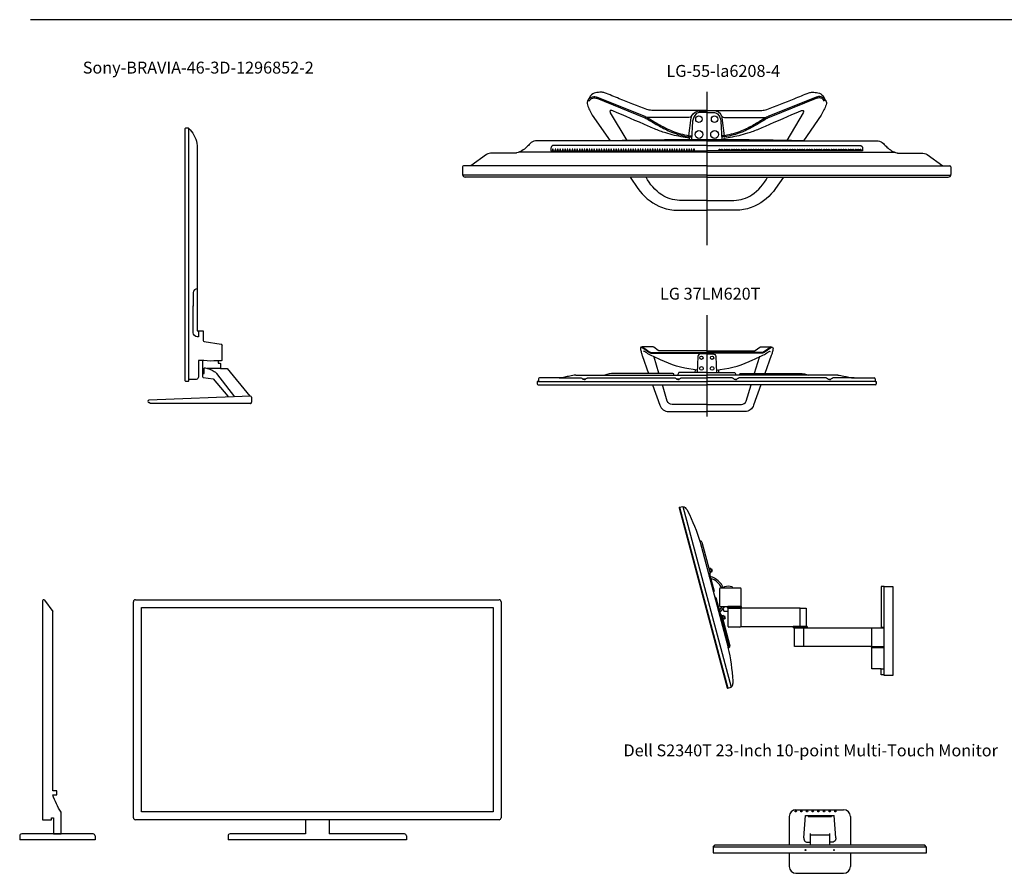
# Model space of a CAD drawing. Units: millimetres. Extents: x 1287 to 5036, y 2346 to 4884.
import ezdxf

# ---------------------------------------------------------------- set-up
doc = ezdxf.new("R2010")
doc.units = ezdxf.units.MM
doc.layers.add('dim_dwgmodels.com', color=4, linetype='Continuous')
doc.layers.add('dwgmodels.com', color=250, linetype='Continuous')
doc.styles.get("Standard").update_dxf_attribs({"font": 'Arial.ttf'})

msp = doc.modelspace()

# ---------------------------------------------------------------- linework, layer by layer
at = {"layer": 'dim_dwgmodels.com'}
msp.add_line((4917.483330001007, 4515.355999209284), (1313.596376885498, 4515.355999209284), dxfattribs=at)
at = {"layer": 'dwgmodels.com', "color": 0}
for p, q in [((3019.650583140059, 4286.7200579245), (2880.954255767243, 4286.7200579245)), ((3019.650583140059, 4286.7200579245), (3158.346910512874, 4286.7200579245)), ((1705.413287898186, 4242.591038773965), (1711.652567898186, 4242.591038773965)), ((3019.650583140059, 4209.684324342985), (2587.488330788286, 4209.684324342985)), ((3019.650583140059, 4197.773292140796), (2630.6653109786, 4197.773292140796)), ((3019.650583140059, 4209.684324342985), (3451.812835491831, 4209.684324342985)), ((3019.650583140059, 4197.773292140796), (3408.635855301518, 4197.773292140796)), ((3019.650583140059, 4181.604718104691), (2546.528298231538, 4181.604718104691)), ((3019.650583140059, 4181.604718104691), (3492.77286804858, 4181.604718104691)), ((3019.650583140059, 4123.455789272898), (2403.958088447427, 4123.455789272898)), ((3019.650583140059, 4147.149852747085), (2406.297377472696, 4147.149852747085)), ((3019.650583140059, 4147.149852747085), (3633.003788807422, 4147.149852747085)), ((3019.650583140059, 4123.455789272898), (3635.343077832692, 4123.455789272898)), ((3019.650583140059, 4118.344389272898), (2410.556877472694, 4118.344389272898)), ((3019.650583140059, 4118.344389272898), (3628.744288807423, 4118.344389272898)), ((1705.413287898186, 3603.535711899091), (1711.652567898186, 3603.535711899091)), ((2595.09797535045, 3603.132561535397), (3019.650583140059, 3603.132561535397)), ((2689.223036835861, 3619.065933656097), (3019.650583140059, 3619.065933656097)), ((2713.934962770365, 3608.977087757402), (2706.660950946454, 3608.977087757402)), ((2950.705042313562, 3608.977087757402), (2943.431030489651, 3608.977087757402)), ((3350.078129444258, 3619.065933656097), (3019.650583140059, 3619.065933656097)), ((3444.203190929669, 3603.132561535397), (3019.650583140059, 3603.132561535397)), ((3088.596123966557, 3608.977087757402), (3095.870135790467, 3608.977087757402)), ((3325.366203509754, 3608.977087757402), (3332.640215333664, 3608.977087757402)), ((2594.49363771479, 3594.991527266034), (3019.977515899402, 3594.991527266034)), ((3444.807528565329, 3594.991527266034), (3019.323650380717, 3594.991527266034)), ((1871.049664389678, 3563.911906840306), (1871.552687195137, 3550.831054346068)), ((2950.920297736742, 3286.443097488847), (2959.223924653626, 3287.907250952031)), ((3029.175398493274, 3132.024331909633), (3031.776186131885, 3122.298871655199)), ((3031.363919320881, 3130.808008753103), (3033.065457508987, 3124.445227811611)), ((3038.134077672371, 3074.434099342546), (3036.101343337662, 3073.890504469709)), ((3042.524682590869, 3058.015744766474), (3040.49194825616, 3057.472149893636)), ((1344.206956613122, 3049.747509228801), (1344.206956613122, 2498.047509228802)), ((3073.458038579481, 2985.550237348148), (3073.45803857948, 3031.750237348149)), ((3073.45803857948, 3031.750237348149), (3105.25803857948, 3031.750237348149)), ((3255.25803857948, 3031.750237348149), (3105.25803857948, 3031.750237348149)), ((3105.25803857948, 3031.750237348149), (3105.258038579481, 2985.55023734815)), ((3255.25803857948, 2985.550237348149), (3255.25803857948, 3031.750237348149)), ((3255.25803857948, 3031.750237348149), (3270.25803857948, 3031.750237348149)), ((3270.25803857948, 3031.750237348149), (3270.25803857948, 2985.550237348149)), ((3061.819134374189, 3013.288282845173), (3064.419922012799, 3003.562822590739)), ((3064.007655201796, 3012.071959688643), (3065.709193389901, 3005.709178747151)), ((3105.25803857948, 2985.55023734815), (3255.25803857948, 2985.550237348149)), ((3264.858038579479, 2935.15023734815), (3264.858038579479, 2981.95023734815)), ((3073.13383013297, 2829.43429206851), (3081.059900171392, 2832.310292604775)), ((3264.684273852708, 2452.723036794831), (3268.794775776979, 2508.813803969847)), ((3275.600166001935, 2508.813803969847), (3275.600166001935, 2505.952633969848)), ((3276.172400001935, 2508.813803969847), (3276.172400001935, 2506.524867969847)), ((3333.395800001935, 2508.813803969847), (3333.395800001935, 2506.524867969847)), ((3333.968034001935, 2508.813803969847), (3333.968034001935, 2505.952633969848)), ((3344.883926151162, 2452.723036794831), (3340.773424226891, 2508.813803969847)), ((2007.259257517289, 2498.047509228802), (2007.259257517289, 2462.247509228801)), ((2067.259257517289, 2498.047509228802), (2067.259257517289, 2462.247509228801)), ((3227.532510001935, 2505.952633969848), (3227.532510001935, 2434.423383969848)), ((3382.035690001935, 2505.952633969848), (3382.035690001935, 2434.423383969848)), ((1471.656956613123, 2462.247509228801), (1291.656956613123, 2462.247509228801)), ((2007.259257517289, 2462.247509228801), (1817.259257517289, 2462.247509228801)), ((2257.259257517291, 2462.247509228801), (2067.259257517289, 2462.247509228801)), ((3280.178038001935, 2463.035083969848), (3280.178038001935, 2441.017733432202)), ((3280.178038001935, 2463.035083969848), (3280.750272001935, 2463.035083969848)), ((3280.750272001935, 2463.035083969848), (3280.750272001935, 2434.423383969848)), ((3280.750272001935, 2460.173913969847), (3328.817928001935, 2460.173913969847)), ((3328.817928001935, 2463.035083969848), (3328.817928001935, 2434.423383969848)), ((3328.817928001935, 2463.035083969848), (3329.390162001935, 2463.035083969848)), ((3329.390162001935, 2463.035083969848), (3329.390162001935, 2441.017733432202)), ((1286.656956613123, 2457.247509228801), (1286.656956613123, 2447.247509228801)), ((1476.656956613123, 2447.247509228801), (1286.656956613123, 2447.247509228801)), ((1476.656956613123, 2457.247509228801), (1476.656956613123, 2447.247509228801)), ((1812.259257517289, 2457.247509228801), (1812.259257517289, 2447.247509228801)), ((2262.259257517289, 2447.247509228801), (1812.25925751729, 2447.247509228801)), ((2262.259257517288, 2457.247509228801), (2262.259257517289, 2447.247509228801)), ((3035.834120001935, 2428.701043969847), (3040.635733385406, 2434.423383969848)), ((3040.635733385406, 2434.423383969848), (3568.932466618464, 2434.423383969848)), ((3573.734080001935, 2428.701043969847), (3568.932466618464, 2434.423383969848)), ((3227.532510001935, 2414.395193969848), (3227.532510001935, 2380.061153969848)), ((3382.035690001935, 2414.395193969848), (3382.035690001935, 2380.061153969848))]:
    msp.add_line(p, q, dxfattribs=at)
for points in [[(2880.954255767242, 4286.7200579245, -0.08748866352592322), (2868.4240108666, 4288.929478175368, -0.01256702551308474), (2799.070112488498, 4316.164842304967, 0.01033660400478143), (2761.867801116117, 4330.966095535409, 0.09198484407051764), (2753.571883584845, 4332.428889625905, 0.05066361065236528), (2739.159546900709, 4330.834755983109, 0.1573788231836356), (2726.463127984271, 4323.50447510396), (2719.800654536191, 4311.964732587807, 0.2036192442266061), (2718.460176846146, 4301.018405725686)], [(2719.800654536191, 4311.964732587807), (2723.643061627159, 4316.543935042677, -0.1763269807084696), (2731.338382010495, 4320.986830337497, -0.1240226569104127), (2743.471856902869, 4320.108631143084), (2863.193348668955, 4271.822157449872, -0.04301709920997835), (2873.882921276843, 4266.400967504766, 0.007168128174825003), (2900.872022977108, 4250.186396717007, 0.0357910451282786), (2931.943374139615, 4234.981034382533, 0.05307848316018914), (2974.723644567779, 4222.795192302307), (2982.00571145679, 4222.387211004545)], [(3319.500511743926, 4311.964732587807), (3315.65810465296, 4316.543935042677, 0.1763269807084696), (3307.962784269623, 4320.986830337497, 0.1240226569104127), (3295.829309377249, 4320.108631143084), (3176.107817611162, 4271.822157449872, 0.04301709920997835), (3165.418245003275, 4266.400967504766, -0.007168128174825003), (3138.429143303009, 4250.186396717007, -0.0357910451282786), (3107.357792140503, 4234.981034382533, -0.05307848316018914), (3064.577521712339, 4222.795192302307), (3057.295454823328, 4222.387211004545)], [(3158.346910512876, 4286.7200579245, 0.08748866352592322), (3170.877155413518, 4288.929478175368, 0.01256702551308474), (3240.23105379162, 4316.164842304967, -0.01033660400478143), (3277.433365164001, 4330.966095535409, -0.09198484407051764), (3285.729282695273, 4332.428889625905, -0.05066361065236528), (3300.141619379408, 4330.834755983109, -0.1573788231836356), (3312.838038295847, 4323.50447510396), (3319.500511743926, 4311.964732587807, -0.2036192442266061), (3320.840989433972, 4301.018405725686)], [(2718.460176846146, 4301.018405725686, 0.0396295631586935), (2730.820034684516, 4274.85352835096), (2775.812017959215, 4209.684324342985)], [(2722.277747906193, 4309.886204454646), (2726.120154997161, 4314.465406909516, -0.1763269807084748), (2731.899893491291, 4317.802340484948, -0.122846106871503), (2742.362187094891, 4317.069470745635), (2861.983827152224, 4268.823269578575, -0.04301709920997854), (2872.178081116045, 4263.653279241847, 0.007168128174825288), (2899.246654513452, 4247.390963276304, 0.03579104512827896), (2930.733291070422, 4231.982373059592, 0.05329896835984251), (2974.356864793172, 4219.577054625411), (2981.824830238049, 4219.158658271701)], [(3317.023418373924, 4309.886204454646), (3313.181011282958, 4314.465406909516, 0.1763269807084748), (3307.401272788827, 4317.802340484948, 0.122846106871503), (3296.938979185227, 4317.069470745635), (3177.317339127894, 4268.823269578575, 0.04301709920997854), (3167.123085164073, 4263.653279241847, -0.007168128174825288), (3140.054511766666, 4247.390963276304, -0.03579104512827896), (3108.567875209696, 4231.982373059592, -0.05329896835984251), (3064.944301486946, 4219.577054625411), (3057.476336042069, 4219.158658271701)], [(3320.840989433972, 4301.018405725686, -0.0396295631586935), (3308.481131595603, 4274.85352835096), (3263.489148320903, 4209.684324342985)], [(2976.044903326385, 4212.449201451422), (2976.044903326385, 4216.337531275948), (2960.238776577473, 4219.124577882279, -0.03095937737377814), (2916.473589919934, 4229.669283830623, -0.02537292197674286), (2887.411106858021, 4240.247162599025, -0.003626899840107089), (2871.913377419703, 4246.928758284261, 0.002957059214980576), (2782.550297146728, 4285.598258092503, 0.07570927592400331), (2778.008218374508, 4286.764574603048, 0.421821890884159), (2775.544370159901, 4284.697160474895, 0.1250691619042022), (2776.295317500108, 4280.438326476887), (2818.034075602368, 4210.631294456494)], [(2981.451225526839, 4271.906810775152, -0.04899948928348933), (2977.996984307682, 4269.912503677426, -0.126236813936428), (2971.228428593522, 4268.719024684591), (2869.853211645886, 4268.719024684591)], [(2974.723644567779, 4222.795192302307), (2980.419964932832, 4268.069821030675, -0.06881025589514868), (2981.451225526839, 4271.906810775152, -0.311156796627008), (3003.138382465266, 4285.731460181699), (3019.650583140059, 4285.731460181699)], [(3019.650583140059, 4281.58502323585), (3003.138382465266, 4281.58502323585, 0.1763269807084754), (2992.790407310144, 4277.818668294459, 0.1873803043200022), (2984.088751197281, 4259.567431779221), (2981.449714747114, 4212.463213870011)], [(3064.577521712339, 4222.795192302307), (3058.881201347285, 4268.069821030675, 0.06881025589514868), (3057.849940753279, 4271.906810775152, 0.311156796627008), (3036.162783814852, 4285.731460181699), (3019.650583140059, 4285.731460181699)], [(3019.650583140059, 4281.58502323585), (3036.162783814852, 4281.58502323585, -0.1763269807084754), (3046.510758969973, 4277.818668294459, -0.1873803043200022), (3055.212415082838, 4259.567431779221), (3057.851451533004, 4212.463213870011)], [(3057.849940753279, 4271.906810775152, 0.04899948928348933), (3061.304181972436, 4269.912503677426, 0.126236813936428), (3068.072737686596, 4268.719024684591), (3169.447954634232, 4268.719024684591)], [(3063.256262953733, 4212.449201451422), (3063.256262953733, 4216.337531275948), (3079.062389702645, 4219.124577882279, 0.03095937737377814), (3122.827576360184, 4229.669283830623, 0.02537292197674286), (3151.890059422097, 4240.247162599025, 0.003626899840107089), (3167.387788860415, 4246.928758284261, -0.002957059214980576), (3256.750869133391, 4285.598258092503, -0.07570927592400331), (3261.29294790561, 4286.764574603048, -0.421821890884159), (3263.756796120217, 4284.697160474895, -0.1250691619042022), (3263.00584878001, 4280.438326476887), (3221.26709067775, 4210.631294456494)], [(1712.534935337731, 4242.225550213509), (1716.524912641522, 4237.782497880406, -0.1539324125286371), (1734.67445752159, 4197.814127038449), (1734.67445752159, 3730.936146084353), (1749.851280231302, 3730.936146084353), (1749.851280231302, 3706.4469153742, 0.2681885566346936), (1751.535687182371, 3703.532443874984), (1794.437366362048, 3697.401042441848, -0.439202559480956), (1796.923814735255, 3693.77566520959), (1796.923814735255, 3657.565034206851, -0.379973077770023), (1795.058000483268, 3655.464321100746), (1786.956688411452, 3655.464321100746), (1786.956688411452, 3649.221991900735), (1791.219447031944, 3649.221991900735, -0.4100033552611753), (1793.469721667791, 3647.003881064507), (1793.469721667791, 3636.182497110199), (1809.974030638471, 3636.182497110199), (1867.053521623065, 3565.631403057044)], [(2587.488330788286, 4209.684324342985, 0.1851435717358362), (2574.073822138267, 4202.99288423507, -0.01484629190582811), (2565.14221160582, 4193.812091930128, -0.1235558591884214), (2540.169146191381, 4179.393885890611, -0.05164595087318491), (2538.812935558529, 4179.154749364516), (2478.064807840602, 4179.154749364516, 0.1150875123798293), (2463.692856372857, 4175.802281184257), (2424.385085013746, 4147.149852747085)], [(2630.6653109786, 4197.773292140796), (2628.069587369071, 4195.595221417402, 0.1502916983443862), (2626.424500862136, 4191.075383386549), (2626.424500862136, 4184.47417110049), (3019.650583140059, 4184.47417110049)], [(3408.635855301518, 4197.773292140796), (3411.231578911047, 4195.595221417402, -0.1502916983443862), (3412.876665417983, 4191.075383386549), (3412.876665417983, 4184.47417110049), (3019.650583140059, 4184.47417110049)], [(3451.812835491831, 4209.684324342985, -0.1851435717358362), (3465.227344141852, 4202.99288423507, 0.01484629190582811), (3474.158954674298, 4193.812091930128, 0.1235558591884214), (3499.132020088737, 4179.393885890611, 0.05164595087318491), (3500.488230721589, 4179.154749364516), (3561.236358439516, 4179.154749364516, -0.1150875123798293), (3575.608309907261, 4175.802281184257), (3614.916081266371, 4147.149852747085)], [(2826.424121035444, 4118.344389272898), (2846.018996259453, 4089.327619964532, 0.05213691088976954), (2846.018996259453, 4089.327619964532, 0.1271339808977912), (2898.913517746594, 4045.458838178462, 0.09214550644393527), (2936.443924334131, 4035.469356914369, 0.03820201856945284)], [(3019.650583140059, 4059.858376995161), (2951.021087274821, 4059.858376995161, -0.1499814948456205), (2906.076808373326, 4073.65023756537, -0.1263904618940284), (2866.570633504827, 4118.344389272898, 0.8836787060623252)], [(3019.650583140059, 4059.858376995161), (3088.280079005297, 4059.858376995161, 0.1499814948456205), (3133.224357906791, 4073.65023756537, 0.1263904618940284), (3172.730532775291, 4118.344389272898, -0.8836787060623252)], [(3212.877045244674, 4118.344389272898), (3193.282170020665, 4089.327619964532, -0.05213691088976954), (3193.282170020665, 4089.327619964532, -0.1271339808977912), (3140.387648533524, 4045.458838178462, -0.09214550644393527), (3102.857241945987, 4035.469356914369, -0.03820201856945284)], [(1734.518242781436, 3836.929158394414), (1734.518242781436, 3836.929158394414), (1734.518242781436, 3836.929158394414, 0.3930647220823064), (1723.932151408764, 3827.086418118044), (1723.932151408764, 3793.288947587924)], [(1737.243368500531, 3730.936146084353), (1737.243368500531, 3716.047995114809), (1734.518242781436, 3716.047995114809, -0.3930647220823064), (1723.932151408764, 3725.890735391179), (1723.932151408764, 3793.485676451421)], [(3019.650583140059, 3679.950178880147), (2900.156756876819, 3679.950178880147, -0.1606369330932768), (2897.186652108099, 3680.929670955356), (2885.969520485556, 3689.191990935338, 0.1675007029748388), (2881.93732199368, 3690.452283762638), (2857.488823097468, 3690.452283762638, -0.04297094256725761), (2856.703160238332, 3690.005031006652), (2856.703160238332, 3690.005031006652, -0.09573202792158717), (2855.580847292135, 3689.662462298162, 0.345299349885706), (2853.526218475664, 3689.477051607041, 0.2278473643524845), (2852.462122780737, 3686.1856658361, 0.03175380056294571), (2854.498261006488, 3676.080956485575, 0.01835288322844305), (2856.863805596574, 3668.407412653464), (2872.839649929703, 3623.427645288421)], [(2855.580847292135, 3689.662462298162), (2875.244969777221, 3675.836408088539, 0.1365415262890252), (2878.749790125042, 3674.591077107678), (3019.650583140059, 3674.591077107678)], [(2857.488823097468, 3690.452283762638), (2876.247782340231, 3677.262659480991, 0.1337650925742543), (2878.815255235919, 3676.33458680682), (3019.650583140059, 3676.33458680682)], [(2995.398018807419, 3631.839539828959), (2985.430147949828, 3633.08926640003, -0.0837977098727558), (2903.09906833096, 3657.831013254372, 0.007325165543770883), (2874.189169629997, 3671.240942771348), (2874.189169629997, 3671.240942771348, -0.007967638114721388), (2862.308571508399, 3679.037295681891, 0.3265331018530263), (2859.932298698885, 3678.8646553928)], [(3019.650583140059, 3679.950178880147), (3139.1444094033, 3679.950178880147, 0.1606369330932768), (3142.114514172019, 3680.929670955356), (3153.331645794562, 3689.191990935338, -0.1675007029748388), (3157.363844286438, 3690.452283762638), (3181.812343182651, 3690.452283762638, 0.04297094256725761), (3182.598006041786, 3690.005031006652), (3182.598006041786, 3690.005031006652, 0.09573202792158717), (3183.720318987983, 3689.662462298162, -0.345299349885706), (3185.774947804455, 3689.477051607041, -0.2278473643524845), (3186.839043499381, 3686.1856658361, -0.03175380056294571), (3184.802905273631, 3676.080956485575, -0.01835288322844305), (3182.437360683544, 3668.407412653464), (3166.461516350416, 3623.427645288421)], [(3181.812343182651, 3690.452283762638), (3163.053383939887, 3677.262659480991, -0.1337650925742543), (3160.485911044199, 3676.33458680682), (3019.650583140059, 3676.33458680682)], [(3183.720318987983, 3689.662462298162), (3164.056196502897, 3675.836408088539, -0.1365415262890252), (3160.551376155077, 3674.591077107678), (3019.650583140059, 3674.591077107678)], [(3043.903147472699, 3631.839539828959), (3053.871018330291, 3633.08926640003, 0.0837977098727558), (3136.202097949159, 3657.831013254372, -0.007325165543770883), (3165.111996650121, 3671.240942771348), (3165.111996650121, 3671.240942771348, 0.007967638114721388), (3176.99259477172, 3679.037295681891, -0.3265331018530263), (3179.368867581233, 3678.8646553928)], [(1786.956688411452, 3655.464321100746), (1784.947125303428, 3655.464321100746, -0.06038312825908757), (1751.098859653563, 3655.602758558693), (1737.248897302693, 3655.602758558693), (1737.248897302693, 3614.684686011816, -0.373515889533403), (1731.868694744637, 3608.487374914875)], [(1747.915834367255, 3655.602758558693), (1747.915834367255, 3623.209726902497), (1747.915834367255, 3615.677035146256, 0.3473498570262489), (1749.74445960097, 3613.362368751594), (1774.551256020014, 3609.697603765959), (1812.027041786081, 3566.037402748586, -0.3486181426950123), (1812.123883253196, 3563.519089596753, 1.115237445725619)], [(2898.972761675931, 3624.443296134032, -0.05186892225000818), (2898.972761675931, 3624.443296134032), (2886.634614503329, 3664.19362326369, -0.3772565867585138), (2887.146384692929, 3665.337981127498)], [(3019.650583140059, 3672.506303485204), (3019.650583140059, 3672.506303485204), (3004.270624447139, 3672.506303485204, 0.4039521301961739), (2996.840094554946, 3665.941671527951), (2995.156974251557, 3626.139330804966)], [(3019.650583140059, 3672.506303485204), (3019.650583140059, 3672.506303485204), (3035.030541832979, 3672.506303485204, -0.4039521301961739), (3042.461071725173, 3665.941671527951), (3044.144192028562, 3626.139330804966)], [(3140.328404604188, 3624.443296134032, 0.05186892225000818), (3140.328404604188, 3624.443296134032), (3152.666551776789, 3664.19362326369, 0.3772565867585138), (3152.15478158719, 3665.337981127498)], [(1747.915834367255, 3623.209726902497), (1751.790272874085, 3623.209726902497), (1751.790272874085, 3635.667492974357, -0.4866148466848936), (1754.403101319211, 3637.716471068968, -0.06815577352657484), (1777.371883972566, 3628.626666592257, -0.1096341165750655), (1783.052780345972, 3623.529101080815), (1828.868943791053, 3564.163019136746)], [(3019.650583140059, 3626.139330804966), (2950.638448971823, 3626.139330804966, 0.2006899194548039), (2949.166931931662, 3625.523906427083), (2946.403692803324, 3620.867835966027), (2946.403692803324, 3619.065933656097)], [(3019.650583140059, 3626.139330804966), (3088.662717308296, 3626.139330804966, -0.2006899194548039), (3090.134234348456, 3625.523906427083), (3092.897473476794, 3620.867835966027), (3092.897473476794, 3619.065933656097)], [(2689.223036835861, 3619.065933656097, 0.03216988329944089), (2673.987575585411, 3616.708629825263, 0.002935846916175641), (2661.414408144771, 3613.848179804288, -0.0437499249658047), (2647.653771338915, 3611.879182095972), (2597.532475350451, 3611.879182095972)], [(2710.29795685841, 3608.010579699728), (2709.356597293761, 3608.010579699728, -0.212322205859969), (2706.206419639916, 3609.411436676217, 0.08574191947363774), (2703.674281922266, 3611.40026263294, 0.1124024986871796), (2701.949623372958, 3611.879182095972, 5.368000016806645)], [(2710.29795685841, 3608.010579699728), (2711.239316423058, 3608.010579699728, 0.212322205859969), (2714.389494076903, 3609.411436676217, -0.08574191947363774), (2716.921631794552, 3611.40026263294, -0.1124024986871796), (2718.646290343861, 3611.879182095972, -5.368000016806645)], [(2900.198057742275, 3623.427645288421), (2784.994157376965, 3623.427645288421, 0.09585137303309803), (2762.450721992225, 3619.065933656097, 2.94197908105434)], [(2936.945850200052, 3619.065933656097), (2936.9423204491, 3620.225681471557, 0.3443305908119247), (2934.424913188174, 3623.427645288421), (2900.198057742275, 3623.427645288421)], [(2947.068036401607, 3608.010579699728), (2946.126676836958, 3608.010579699728, -0.212322205859969), (2942.976499183113, 3609.411436676217, 0.08574191947363774), (2940.444361465463, 3611.40026263294, 0.1124024986871796), (2938.719702916155, 3611.879182095972, 5.368000016806645)], [(2947.068036401607, 3608.010579699728), (2948.009395966254, 3608.010579699728, 0.212322205859969), (2951.1595736201, 3609.411436676217, -0.08574191947363774), (2953.691711337749, 3611.40026263294, -0.1124024986871796), (2955.416369887057, 3611.879182095972, -5.368000016806645)], [(3092.233129878512, 3608.010579699728), (3091.291770313864, 3608.010579699728, -0.212322205859969), (3088.141592660018, 3609.411436676217, 0.08574191947363774), (3085.609454942369, 3611.40026263294, 0.1124024986871796), (3083.884796393061, 3611.879182095972, 5.368000016806645)], [(3092.233129878512, 3608.010579699728), (3093.17448944316, 3608.010579699728, 0.212322205859969), (3096.324667097006, 3609.411436676217, -0.08574191947363774), (3098.856804814655, 3611.40026263294, -0.1124024986871796), (3100.581463363963, 3611.879182095972, -5.368000016806645)], [(3102.355316080067, 3619.065933656097), (3102.358845831018, 3620.225681471557, -0.3443305908119247), (3104.876253091944, 3623.427645288421), (3139.103108537844, 3623.427645288421)], [(3139.103108537844, 3623.427645288421), (3254.307008903153, 3623.427645288421, -0.09585137303309803), (3276.850444287894, 3619.065933656097, -2.94197908105434)], [(3329.003209421709, 3608.010579699728), (3328.061849857061, 3608.010579699728, -0.212322205859969), (3324.911672203215, 3609.411436676217, 0.08574191947363774), (3322.379534485566, 3611.40026263294, 0.1124024986871796), (3320.654875936258, 3611.879182095972, 5.368000016806645)], [(3329.003209421709, 3608.010579699728), (3329.944568986357, 3608.010579699728, 0.212322205859969), (3333.094746640203, 3609.411436676217, -0.08574191947363774), (3335.626884357852, 3611.40026263294, -0.1124024986871796), (3337.35154290716, 3611.879182095972, -5.368000016806645)], [(3350.078129444258, 3619.065933656097, -0.03216988329944089), (3365.313590694707, 3616.708629825263, -0.002935846916175641), (3377.886758135347, 3613.848179804288, 0.0437499249658047), (3391.647394941204, 3611.879182095972), (3441.768690929668, 3611.879182095972)], [(2882.939546429327, 3594.991527266034), (2901.422797942327, 3542.952189884639, 0.3109471352100805), (2923.116313767367, 3527.248591483843), (3019.650583140059, 3527.248591483843)], [(3019.650583140059, 3545.255471974381), (2932.366206790995, 3545.255471974381, -0.304448161672809), (2920.178616003443, 3553.434560103373), (2907.768157217582, 3594.991527266034)], [(3156.361619850792, 3594.991527266034), (3137.878368337792, 3542.952189884639, -0.3109471352100805), (3116.184852512752, 3527.248591483843), (3019.650583140059, 3527.248591483843)], [(3019.650583140059, 3545.255471974381), (3106.934959489124, 3545.255471974381, 0.304448161672809), (3119.122550276675, 3553.434560103373), (3131.533009062536, 3594.991527266034)], [(1869.107336739087, 3565.710382301096), (1612.682404101372, 3555.849588514004, 0.9731693838018177), (1612.767082232888, 3549.960852880301)], [(2959.223924653626, 3287.907250952031, -0.1757248819812789), (2965.545112231833, 3284.987140998265, -0.09474830591960885), (2971.330410761434, 3276.811798663241, -0.0421524627750104), (3002.957489624892, 3197.829586298971, 1.053866110059531)], [(3025.996729875564, 3111.675987280042), (3026.940726634297, 3113.311037628348, 0.1763269807084765), (3028.13319020961, 3120.073834623576)], [(1344.206956613122, 2498.047509228802), (1364.206956613122, 2498.047509228802), (1367.206956613122, 2498.047509228802), (1367.206956613122, 2503.047509228802), (1372.206956613122, 2503.047509228802), (1372.206956613122, 2462.247509228801), (1391.106956613123, 2462.247509228801), (1391.106956613123, 2517.375531258518, -0.07730561689078046), (1370.511572276661, 2560.593770747762), (1380.511572276661, 2560.593770747762), (1380.511572276661, 2570.593770747762), (1370.511572276661, 2570.593770747762), (1370.511572276661, 3022.863025655862)], [(3081.059900171394, 2832.310292604775, 0.1757248819812789), (3085.079765773124, 2837.995812377406, 0.09474830591960885), (3086.012149182857, 2847.967600709932, 0.0421524627750104), (3073.993992207567, 2932.193641162439, -1.053866110059531)], [(3074.360923293145, 2930.585690720452), (3076.233892189462, 2931.962554843354, 0.3026750278709691), (3078.018256840718, 2936.865056430751)], [(3264.684273852708, 2452.723036794831, 0.2636661373744277), (3268.223516538424, 2442.68579589065), (3271.21563294719, 2441.017733432202), (3280.178038001935, 2441.017733432202)], [(3344.883926151162, 2452.723036794831, -0.2636661373744277), (3341.344683465446, 2442.68579589065), (3338.35256705668, 2441.017733432202), (3329.390162001935, 2441.017733432202)]]:
    msp.add_lwpolyline(points, format="xyb", dxfattribs=at)
for points in [[(3019.650583140059, 4333.558619860311), (3019.650583140059, 3946.71716101776)], [(1704.165431898186, 3604.783567899091), (1704.165431898186, 4241.343182773965)], [(1712.900423898186, 3604.783567899091), (1712.900423898186, 4241.343182773965)], [(2632.560990845624, 4184.47417110049), (2632.560990845624, 4188.73367110049), (2630.857190845624, 4188.73367110049), (2630.857190845624, 4184.47417110049)], [(2638.694670845624, 4184.47417110049), (2638.694670845624, 4188.73367110049), (2636.990870845624, 4188.73367110049), (2636.990870845624, 4184.47417110049)], [(2644.828350845624, 4184.47417110049), (2644.828350845624, 4188.73367110049), (2643.124550845624, 4188.73367110049), (2643.124550845624, 4184.47417110049)], [(2650.962030845624, 4184.47417110049), (2650.962030845624, 4188.73367110049), (2649.258230845624, 4188.73367110049), (2649.258230845624, 4184.47417110049)], [(2657.095710845624, 4184.47417110049), (2657.095710845624, 4188.73367110049), (2655.391910845624, 4188.73367110049), (2655.391910845624, 4184.47417110049)], [(2663.229390845624, 4184.47417110049), (2663.229390845624, 4188.73367110049), (2661.525590845624, 4188.73367110049), (2661.525590845624, 4184.47417110049)], [(2669.363070845624, 4184.47417110049), (2669.363070845624, 4188.73367110049), (2667.659270845624, 4188.73367110049), (2667.659270845624, 4184.47417110049)], [(2675.496750845624, 4184.47417110049), (2675.496750845624, 4188.73367110049), (2673.792950845624, 4188.73367110049), (2673.792950845624, 4184.47417110049)], [(2681.630430845624, 4184.47417110049), (2681.630430845624, 4188.73367110049), (2679.926630845624, 4188.73367110049), (2679.926630845624, 4184.47417110049)], [(2687.764110845624, 4184.47417110049), (2687.764110845624, 4188.73367110049), (2686.060310845624, 4188.73367110049), (2686.060310845624, 4184.47417110049)], [(2693.897790845624, 4184.47417110049), (2693.897790845624, 4188.73367110049), (2692.193990845624, 4188.73367110049), (2692.193990845624, 4184.47417110049)], [(2700.031470845624, 4184.47417110049), (2700.031470845624, 4188.73367110049), (2698.327670845624, 4188.73367110049), (2698.327670845624, 4184.47417110049)], [(2706.165150845624, 4184.47417110049), (2706.165150845624, 4188.73367110049), (2704.461350845624, 4188.73367110049), (2704.461350845624, 4184.47417110049)], [(2712.298830845624, 4184.47417110049), (2712.298830845624, 4188.73367110049), (2710.595030845624, 4188.73367110049), (2710.595030845624, 4184.47417110049)], [(2718.432510845624, 4184.47417110049), (2718.432510845624, 4188.73367110049), (2716.728710845624, 4188.73367110049), (2716.728710845624, 4184.47417110049)], [(2724.566190845624, 4184.47417110049), (2724.566190845624, 4188.73367110049), (2722.862390845624, 4188.73367110049), (2722.862390845624, 4184.47417110049)], [(2730.699870845624, 4184.47417110049), (2730.699870845624, 4188.73367110049), (2728.996070845624, 4188.73367110049), (2728.996070845624, 4184.47417110049)], [(2736.833550845624, 4184.47417110049), (2736.833550845624, 4188.73367110049), (2735.129750845624, 4188.73367110049), (2735.129750845624, 4184.47417110049)], [(2742.967230845624, 4184.47417110049), (2742.967230845624, 4188.73367110049), (2741.263430845624, 4188.73367110049), (2741.263430845624, 4184.47417110049)], [(2749.100910845624, 4184.47417110049), (2749.100910845624, 4188.73367110049), (2747.397110845624, 4188.73367110049), (2747.397110845624, 4184.47417110049)], [(2755.234590845624, 4184.47417110049), (2755.234590845624, 4188.73367110049), (2753.530790845624, 4188.73367110049), (2753.530790845624, 4184.47417110049)], [(2761.368270845624, 4184.47417110049), (2761.368270845624, 4188.73367110049), (2759.664470845624, 4188.73367110049), (2759.664470845624, 4184.47417110049)], [(2767.501950845624, 4184.47417110049), (2767.501950845624, 4188.73367110049), (2765.798150845624, 4188.73367110049), (2765.798150845624, 4184.47417110049)], [(2773.635630845624, 4184.47417110049), (2773.635630845624, 4188.73367110049), (2771.931830845624, 4188.73367110049), (2771.931830845624, 4184.47417110049)], [(2779.769310845624, 4184.47417110049), (2779.769310845624, 4188.73367110049), (2778.065510845624, 4188.73367110049), (2778.065510845624, 4184.47417110049)], [(2785.902990845624, 4184.47417110049), (2785.902990845624, 4188.73367110049), (2784.199190845623, 4188.73367110049), (2784.199190845623, 4184.47417110049)], [(2792.036670845624, 4184.47417110049), (2792.036670845624, 4188.73367110049), (2790.332870845624, 4188.73367110049), (2790.332870845624, 4184.47417110049)], [(2798.170350845624, 4184.47417110049), (2798.170350845624, 4188.73367110049), (2796.466550845624, 4188.73367110049), (2796.466550845624, 4184.47417110049)], [(2804.304030845624, 4184.47417110049), (2804.304030845624, 4188.73367110049), (2802.600230845624, 4188.73367110049), (2802.600230845624, 4184.47417110049)], [(2810.437710845624, 4184.47417110049), (2810.437710845624, 4188.73367110049), (2808.733910845624, 4188.73367110049), (2808.733910845624, 4184.47417110049)], [(2816.571390845624, 4184.47417110049), (2816.571390845624, 4188.73367110049), (2814.867590845623, 4188.73367110049), (2814.867590845623, 4184.47417110049)], [(2822.705070845624, 4184.47417110049), (2822.705070845624, 4188.73367110049), (2821.001270845624, 4188.73367110049), (2821.001270845624, 4184.47417110049)], [(2828.838750845624, 4184.47417110049), (2828.838750845624, 4188.73367110049), (2827.134950845624, 4188.73367110049), (2827.134950845624, 4184.47417110049)], [(2834.972430845624, 4184.47417110049), (2834.972430845624, 4188.73367110049), (2833.268630845624, 4188.73367110049), (2833.268630845624, 4184.47417110049)], [(2841.106110845624, 4184.47417110049), (2841.106110845624, 4188.73367110049), (2839.402310845624, 4188.73367110049), (2839.402310845624, 4184.47417110049)], [(2847.239790845624, 4184.47417110049), (2847.239790845624, 4188.73367110049), (2845.535990845623, 4188.73367110049), (2845.535990845623, 4184.47417110049)], [(2853.373470845624, 4184.47417110049), (2853.373470845624, 4188.73367110049), (2851.669670845624, 4188.73367110049), (2851.669670845624, 4184.47417110049)], [(2859.507150845624, 4184.47417110049), (2859.507150845624, 4188.73367110049), (2857.803350845624, 4188.73367110049), (2857.803350845624, 4184.47417110049)], [(2865.640830845624, 4184.47417110049), (2865.640830845624, 4188.73367110049), (2863.937030845624, 4188.73367110049), (2863.937030845624, 4184.47417110049)], [(2871.774510845624, 4184.47417110049), (2871.774510845624, 4188.73367110049), (2870.070710845624, 4188.73367110049), (2870.070710845624, 4184.47417110049)], [(2877.908190845624, 4184.47417110049), (2877.908190845624, 4188.73367110049), (2876.204390845623, 4188.73367110049), (2876.204390845623, 4184.47417110049)], [(2884.041870845624, 4184.47417110049), (2884.041870845624, 4188.73367110049), (2882.338070845624, 4188.73367110049), (2882.338070845624, 4184.47417110049)], [(2890.175550845624, 4184.47417110049), (2890.175550845624, 4188.73367110049), (2888.471750845624, 4188.73367110049), (2888.471750845624, 4184.47417110049)], [(2896.309230845624, 4184.47417110049), (2896.309230845624, 4188.73367110049), (2894.605430845624, 4188.73367110049), (2894.605430845624, 4184.47417110049)], [(2902.442910845624, 4184.47417110049), (2902.442910845624, 4188.73367110049), (2900.739110845624, 4188.73367110049), (2900.739110845624, 4184.47417110049)], [(2908.576590845624, 4184.47417110049), (2908.576590845624, 4188.73367110049), (2906.872790845624, 4188.73367110049), (2906.872790845624, 4184.47417110049)], [(2914.710270845624, 4184.47417110049), (2914.710270845624, 4188.73367110049), (2913.006470845624, 4188.73367110049), (2913.006470845624, 4184.47417110049)], [(2920.843950845624, 4184.47417110049), (2920.843950845624, 4188.73367110049), (2919.140150845624, 4188.73367110049), (2919.140150845624, 4184.47417110049)], [(2926.977630845624, 4184.47417110049), (2926.977630845624, 4188.73367110049), (2925.273830845624, 4188.73367110049), (2925.273830845624, 4184.47417110049)], [(2933.111310845624, 4184.47417110049), (2933.111310845624, 4188.73367110049), (2931.407510845624, 4188.73367110049), (2931.407510845624, 4184.47417110049)], [(2939.244990845624, 4184.47417110049), (2939.244990845624, 4188.73367110049), (2937.541190845624, 4188.73367110049), (2937.541190845624, 4184.47417110049)], [(2945.378670845624, 4184.47417110049), (2945.378670845624, 4188.73367110049), (2943.674870845624, 4188.73367110049), (2943.674870845624, 4184.47417110049)], [(2951.512350845624, 4184.47417110049), (2951.512350845624, 4188.73367110049), (2949.808550845624, 4188.73367110049), (2949.808550845624, 4184.47417110049)], [(2957.646030845624, 4184.47417110049), (2957.646030845624, 4188.73367110049), (2955.942230845624, 4188.73367110049), (2955.942230845624, 4184.47417110049)], [(2963.779710845624, 4184.47417110049), (2963.779710845624, 4188.73367110049), (2962.075910845624, 4188.73367110049), (2962.075910845624, 4184.47417110049)], [(2969.913390845624, 4184.47417110049), (2969.913390845624, 4188.73367110049), (2968.209590845624, 4188.73367110049), (2968.209590845624, 4184.47417110049)], [(2976.047070845624, 4184.47417110049), (2976.047070845624, 4188.73367110049), (2974.343270845624, 4188.73367110049), (2974.343270845624, 4184.47417110049)], [(2982.180750845624, 4184.47417110049), (2982.180750845624, 4188.73367110049), (2980.476950845624, 4188.73367110049), (2980.476950845624, 4184.47417110049)], [(2988.314430845624, 4184.47417110049), (2988.314430845624, 4188.73367110049), (2986.610630845624, 4188.73367110049), (2986.610630845624, 4184.47417110049)], [(3050.986735434494, 4184.47417110049), (3050.986735434494, 4188.73367110049), (3052.690535434494, 4188.73367110049), (3052.690535434494, 4184.47417110049)], [(3057.120415434494, 4184.47417110049), (3057.120415434494, 4188.73367110049), (3058.824215434494, 4188.73367110049), (3058.824215434494, 4184.47417110049)], [(3063.254095434494, 4184.47417110049), (3063.254095434494, 4188.73367110049), (3064.957895434494, 4188.73367110049), (3064.957895434494, 4184.47417110049)], [(3069.387775434494, 4184.47417110049), (3069.387775434494, 4188.73367110049), (3071.091575434494, 4188.73367110049), (3071.091575434494, 4184.47417110049)], [(3075.521455434494, 4184.47417110049), (3075.521455434494, 4188.73367110049), (3077.225255434494, 4188.73367110049), (3077.225255434494, 4184.47417110049)], [(3081.655135434494, 4184.47417110049), (3081.655135434494, 4188.73367110049), (3083.358935434494, 4188.73367110049), (3083.358935434494, 4184.47417110049)], [(3087.788815434494, 4184.47417110049), (3087.788815434494, 4188.73367110049), (3089.492615434494, 4188.73367110049), (3089.492615434494, 4184.47417110049)], [(3093.922495434494, 4184.47417110049), (3093.922495434494, 4188.73367110049), (3095.626295434494, 4188.73367110049), (3095.626295434494, 4184.47417110049)], [(3100.056175434494, 4184.47417110049), (3100.056175434494, 4188.73367110049), (3101.759975434494, 4188.73367110049), (3101.759975434494, 4184.47417110049)], [(3106.189855434494, 4184.47417110049), (3106.189855434494, 4188.73367110049), (3107.893655434494, 4188.73367110049), (3107.893655434494, 4184.47417110049)], [(3112.323535434494, 4184.47417110049), (3112.323535434494, 4188.73367110049), (3114.027335434494, 4188.73367110049), (3114.027335434494, 4184.47417110049)], [(3118.457215434494, 4184.47417110049), (3118.457215434494, 4188.73367110049), (3120.161015434494, 4188.73367110049), (3120.161015434494, 4184.47417110049)], [(3124.590895434494, 4184.47417110049), (3124.590895434494, 4188.73367110049), (3126.294695434494, 4188.73367110049), (3126.294695434494, 4184.47417110049)], [(3130.724575434494, 4184.47417110049), (3130.724575434494, 4188.73367110049), (3132.428375434494, 4188.73367110049), (3132.428375434494, 4184.47417110049)], [(3136.858255434494, 4184.47417110049), (3136.858255434494, 4188.73367110049), (3138.562055434494, 4188.73367110049), (3138.562055434494, 4184.47417110049)], [(3142.991935434494, 4184.47417110049), (3142.991935434494, 4188.73367110049), (3144.695735434494, 4188.73367110049), (3144.695735434494, 4184.47417110049)], [(3149.125615434494, 4184.47417110049), (3149.125615434494, 4188.73367110049), (3150.829415434494, 4188.73367110049), (3150.829415434494, 4184.47417110049)], [(3155.259295434494, 4184.47417110049), (3155.259295434494, 4188.73367110049), (3156.963095434494, 4188.73367110049), (3156.963095434494, 4184.47417110049)], [(3161.392975434494, 4184.47417110049), (3161.392975434494, 4188.73367110049), (3163.096775434494, 4188.73367110049), (3163.096775434494, 4184.47417110049)], [(3167.526655434494, 4184.47417110049), (3167.526655434494, 4188.73367110049), (3169.230455434494, 4188.73367110049), (3169.230455434494, 4184.47417110049)], [(3173.660335434494, 4184.47417110049), (3173.660335434494, 4188.73367110049), (3175.364135434494, 4188.73367110049), (3175.364135434494, 4184.47417110049)], [(3179.794015434494, 4184.47417110049), (3179.794015434494, 4188.73367110049), (3181.497815434494, 4188.73367110049), (3181.497815434494, 4184.47417110049)], [(3185.927695434494, 4184.47417110049), (3185.927695434494, 4188.73367110049), (3187.631495434494, 4188.73367110049), (3187.631495434494, 4184.47417110049)], [(3192.061375434494, 4184.47417110049), (3192.061375434494, 4188.73367110049), (3193.765175434494, 4188.73367110049), (3193.765175434494, 4184.47417110049)], [(3198.195055434494, 4184.47417110049), (3198.195055434494, 4188.73367110049), (3199.898855434494, 4188.73367110049), (3199.898855434494, 4184.47417110049)], [(3204.328735434494, 4184.47417110049), (3204.328735434494, 4188.73367110049), (3206.032535434494, 4188.73367110049), (3206.032535434494, 4184.47417110049)], [(3210.462415434494, 4184.47417110049), (3210.462415434494, 4188.73367110049), (3212.166215434494, 4188.73367110049), (3212.166215434494, 4184.47417110049)], [(3216.596095434494, 4184.47417110049), (3216.596095434494, 4188.73367110049), (3218.299895434494, 4188.73367110049), (3218.299895434494, 4184.47417110049)], [(3222.729775434495, 4184.47417110049), (3222.729775434495, 4188.73367110049), (3224.433575434494, 4188.73367110049), (3224.433575434494, 4184.47417110049)], [(3228.863455434494, 4184.47417110049), (3228.863455434494, 4188.73367110049), (3230.567255434494, 4188.73367110049), (3230.567255434494, 4184.47417110049)], [(3234.997135434494, 4184.47417110049), (3234.997135434494, 4188.73367110049), (3236.700935434494, 4188.73367110049), (3236.700935434494, 4184.47417110049)], [(3241.130815434494, 4184.47417110049), (3241.130815434494, 4188.73367110049), (3242.834615434494, 4188.73367110049), (3242.834615434494, 4184.47417110049)], [(3247.264495434494, 4184.47417110049), (3247.264495434494, 4188.73367110049), (3248.968295434493, 4188.73367110049), (3248.968295434493, 4184.47417110049)], [(3253.398175434495, 4184.47417110049), (3253.398175434495, 4188.73367110049), (3255.101975434494, 4188.73367110049), (3255.101975434494, 4184.47417110049)], [(3259.531855434494, 4184.47417110049), (3259.531855434494, 4188.73367110049), (3261.235655434494, 4188.73367110049), (3261.235655434494, 4184.47417110049)], [(3265.665535434494, 4184.47417110049), (3265.665535434494, 4188.73367110049), (3267.369335434494, 4188.73367110049), (3267.369335434494, 4184.47417110049)], [(3271.799215434494, 4184.47417110049), (3271.799215434494, 4188.73367110049), (3273.503015434494, 4188.73367110049), (3273.503015434494, 4184.47417110049)], [(3277.932895434494, 4184.47417110049), (3277.932895434494, 4188.73367110049), (3279.636695434494, 4188.73367110049), (3279.636695434494, 4184.47417110049)], [(3284.066575434494, 4184.47417110049), (3284.066575434494, 4188.73367110049), (3285.770375434494, 4188.73367110049), (3285.770375434494, 4184.47417110049)], [(3290.200255434494, 4184.47417110049), (3290.200255434494, 4188.73367110049), (3291.904055434494, 4188.73367110049), (3291.904055434494, 4184.47417110049)], [(3296.333935434494, 4184.47417110049), (3296.333935434494, 4188.73367110049), (3298.037735434494, 4188.73367110049), (3298.037735434494, 4184.47417110049)], [(3302.467615434494, 4184.47417110049), (3302.467615434494, 4188.73367110049), (3304.171415434494, 4188.73367110049), (3304.171415434494, 4184.47417110049)], [(3308.601295434494, 4184.47417110049), (3308.601295434494, 4188.73367110049), (3310.305095434494, 4188.73367110049), (3310.305095434494, 4184.47417110049)], [(3314.734975434494, 4184.47417110049), (3314.734975434494, 4188.73367110049), (3316.438775434494, 4188.73367110049), (3316.438775434494, 4184.47417110049)], [(3320.868655434494, 4184.47417110049), (3320.868655434494, 4188.73367110049), (3322.572455434494, 4188.73367110049), (3322.572455434494, 4184.47417110049)], [(3327.002335434494, 4184.47417110049), (3327.002335434494, 4188.73367110049), (3328.706135434494, 4188.73367110049), (3328.706135434494, 4184.47417110049)], [(3333.136015434494, 4184.47417110049), (3333.136015434494, 4188.73367110049), (3334.839815434494, 4188.73367110049), (3334.839815434494, 4184.47417110049)], [(3339.269695434494, 4184.47417110049), (3339.269695434494, 4188.73367110049), (3340.973495434494, 4188.73367110049), (3340.973495434494, 4184.47417110049)], [(3345.403375434494, 4184.47417110049), (3345.403375434494, 4188.73367110049), (3347.107175434494, 4188.73367110049), (3347.107175434494, 4184.47417110049)], [(3351.537055434494, 4184.47417110049), (3351.537055434494, 4188.73367110049), (3353.240855434494, 4188.73367110049), (3353.240855434494, 4184.47417110049)], [(3357.670735434494, 4184.47417110049), (3357.670735434494, 4188.73367110049), (3359.374535434494, 4188.73367110049), (3359.374535434494, 4184.47417110049)], [(3363.804415434494, 4184.47417110049), (3363.804415434494, 4188.73367110049), (3365.508215434494, 4188.73367110049), (3365.508215434494, 4184.47417110049)], [(3369.938095434494, 4184.47417110049), (3369.938095434494, 4188.73367110049), (3371.641895434494, 4188.73367110049), (3371.641895434494, 4184.47417110049)], [(3376.071775434494, 4184.47417110049), (3376.071775434494, 4188.73367110049), (3377.775575434494, 4188.73367110049), (3377.775575434494, 4184.47417110049)], [(3382.205455434494, 4184.47417110049), (3382.205455434494, 4188.73367110049), (3383.909255434494, 4188.73367110049), (3383.909255434494, 4184.47417110049)], [(3388.339135434494, 4184.47417110049), (3388.339135434494, 4188.73367110049), (3390.042935434494, 4188.73367110049), (3390.042935434494, 4184.47417110049)], [(3394.472815434494, 4184.47417110049), (3394.472815434494, 4188.73367110049), (3396.176615434494, 4188.73367110049), (3396.176615434494, 4184.47417110049)], [(3400.606495434494, 4184.47417110049), (3400.606495434494, 4188.73367110049), (3402.310295434494, 4188.73367110049), (3402.310295434494, 4184.47417110049)], [(3406.740175434494, 4184.47417110049), (3406.740175434494, 4188.73367110049), (3408.443975434494, 4188.73367110049), (3408.443975434494, 4184.47417110049)], [(2403.741677472694, 4144.594152747085), (2403.741677472694, 4125.159589272898)], [(3635.559488807423, 4144.594152747085), (3635.559488807423, 4125.159589272898)], [(2936.443924334131, 4035.469356914369), (3019.650583140059, 4035.469356914369)], [(3102.857241945987, 4035.469356914369), (3019.650583140059, 4035.469356914369)], [(3019.650583140059, 3770.13496464369), (3019.650583140059, 3514.374244104565)], [(1755.607965045917, 3637.411949916999), (1755.607965045917, 3637.411949916999)], [(1793.469721667791, 3636.182497110199), (1759.901031305761, 3636.182497110199)], [(2990.414083378624, 3632.464403114495), (2989.912236824727, 3626.139330804966)], [(3048.887082901495, 3632.464403114495), (3049.388929455391, 3626.139330804966)], [(1731.868694744637, 3608.487374914875), (1712.900423898186, 3608.487374914875)], [(2595.09797535045, 3603.132561535397), (2592.059137714791, 3603.132561535397), (2592.059137714791, 3597.426027266034)], [(2595.09797535045, 3609.444682095972), (2595.09797535045, 3603.132561535397)], [(2647.653771338915, 3611.879182095972), (2701.949623372958, 3611.879182095972)], [(2718.646290343861, 3611.879182095972), (2938.719702916155, 3611.879182095972)], [(2899.276072861055, 3623.427645288421), (2898.972761675931, 3624.443296134032)], [(2955.416369887057, 3611.879182095972), (3019.650583140059, 3611.879182095972)], [(3083.884796393061, 3611.879182095972), (3019.650583140059, 3611.879182095972)], [(3320.654875936258, 3611.879182095972), (3100.581463363963, 3611.879182095972)], [(3140.025093419064, 3623.427645288421), (3140.328404604188, 3624.443296134032)], [(3391.647394941204, 3611.879182095972), (3337.35154290716, 3611.879182095972)], [(3444.203190929669, 3609.444682095972), (3444.203190929669, 3603.132561535397)], [(3444.203190929669, 3603.132561535397), (3447.242028565327, 3603.132561535397), (3447.242028565327, 3597.426027266034)], [(1868.43535126899, 3547.591537521235), (1616.303220638003, 3547.591537521235), (1612.767082232888, 3549.960852880301)], [(2949.672464988654, 3284.141784528781), (3070.903870676342, 2830.805572028723)], [(2950.920297736742, 3286.443097488847), (3073.13383013297, 2829.434292068509)], [(2959.223924653626, 3287.907250952031), (3081.059900171392, 2832.310292604774)], [(3002.957489624892, 3197.829586298971), (3073.993992207576, 2932.193641162396)], [(3007.338827506761, 3197.832873839428), (3028.133190209609, 3120.073834623578)], [(3029.175398493274, 3132.024331909633), (3025.220230821809, 3130.966638914189)], [(3029.749850558354, 3129.876209300901), (3025.794682886889, 3128.818516305458)], [(3029.625023218527, 3130.342992253161), (3031.363919320881, 3130.808008753103)], [(3031.201734066804, 3124.446994263931), (3027.24656639534, 3123.389301268488)], [(3027.460920185956, 3114.345612063702), (3038.134077672371, 3074.434099342546)], [(3031.776186131885, 3122.298871655199), (3027.82101846042, 3121.241178659756)], [(3031.326561406632, 3123.98021131167), (3033.065457508987, 3124.445227811611)], [(3052.15803857948, 3080.350237348149), (3052.158038579481, 3037.150237348149)], [(3104.358038579479, 3082.150237348149), (3053.95803857948, 3082.150237348149)], [(3106.15803857948, 3035.350237348149), (3106.15803857948, 3080.350237348149)], [(3467.058038579478, 3086.35023734815), (3459.858038579478, 3086.35023734815), (3459.858038579478, 2984.35023734815), (3459.858038579478, 2983.15023734815), (3467.058038579479, 2983.15023734815)], [(3488.65803857948, 3086.35023734815), (3488.65803857948, 2861.35023734815), (3467.058038579479, 2861.35023734815), (3467.058038579478, 3086.35023734815), (3488.65803857948, 3086.35023734815)], [(3042.524682590869, 3058.015744766473), (3076.233892189462, 2931.962554843354)], [(1349.586561925486, 3051.574385950797), (1370.511572276661, 3022.863025655862)], [(1573.55925751729, 2503.047509228802), (1573.55925751729, 3047.747509228801)], [(1578.55925751729, 3052.747509228801), (2495.959257517289, 3052.747509228801)], [(2500.959257517289, 3047.747509228801), (2500.959257517289, 2503.047509228802)], [(3058.726714987324, 3035.350237348149), (3051.0367055114, 3026.185640928134)], [(3064.20942560252, 3035.350237348149), (3052.337311945277, 3021.201603245443)], [(3053.958038579481, 3035.350237348149), (3072.55803857948, 3035.350237348149)], [(3072.55803857948, 3032.350237348149), (3072.55803857948, 3023.350237348149), (3063.750637539912, 3023.350237348149), (3063.750637539912, 3023.950237348149), (3062.550637539912, 3023.950237348149), (3062.550637539912, 3027.550237348149), (3060.150637539912, 3027.550237348149), (3060.150637539912, 3030.513162092958)], [(3106.15803857948, 3035.350237348149), (3072.55803857948, 3035.350237348149)], [(3106.15803857948, 3032.350237348149), (3072.55803857948, 3032.350237348149)], [(3057.733388068949, 3012.71887935634), (3078.018256840718, 2936.865056430751)], [(3061.819134374189, 3013.288282845173), (3057.863966702724, 3012.230589849729)], [(3062.393586439268, 3011.140160236441), (3058.438418767803, 3010.082467240998)], [(3063.84546994772, 3005.710945199471), (3059.890302276255, 3004.653252204028)], [(3062.268759099442, 3011.606943188702), (3064.007655201796, 3012.071959688643)], [(3063.970297287548, 3005.244162247211), (3065.709193389901, 3005.709178747151)], [(3064.419922012799, 3003.562822590739), (3060.464754341335, 3002.505129595296)], [(3103.458038579479, 2983.75023734815), (3075.258038579481, 2983.75023734815)], [(3272.05803857948, 2985.550237348149), (3238.45803857948, 2985.550237348149)], [(3272.05803857948, 2982.550237348149), (3238.45803857948, 2982.550237348149)], [(3435.858038579479, 2935.15023734815), (3240.858038579479, 2935.15023734815), (3240.858038579479, 2981.95023734815), (3467.058038579479, 2981.950237348151)], [(3435.858038579479, 2935.15023734815), (3435.858038579479, 2981.950237348151)], [(3435.858038579479, 2935.15023734815), (3467.058038579479, 2935.15023734815)], [(3459.858038579479, 2878.15023734815), (3435.858038579479, 2878.15023734815), (3435.858038579479, 2932.15023734815), (3467.058038579479, 2932.15023734815)], [(3467.058038579479, 2863.15023734815), (3467.058038579479, 2863.15023734815), (3459.858038579479, 2863.15023734815), (3459.858038579479, 2878.15023734815), (3467.058038579479, 2878.15023734815)], [(3244.699530001935, 2523.119653969848), (3364.868670001935, 2523.119653969848)], [(3268.794775776979, 2508.813803969847), (3340.773424226891, 2508.813803969847)], [(2495.959257517289, 2498.047509228802), (1578.55925751729, 2498.047509228802)], [(3275.600166001935, 2505.952633969848), (3333.968034001935, 2505.952633969848)], [(3276.172400001935, 2506.524867969847), (3333.395800001935, 2506.524867969847)], [(3035.834120001935, 2414.395193969848), (3573.734080001935, 2414.395193969848), (3573.734080001935, 2428.701043969847), (3035.834120001935, 2428.701043969847), (3035.834120001935, 2414.395193969848)], [(3244.699530001935, 2362.894133969848), (3364.868670001935, 2362.894133969848)]]:
    msp.add_lwpolyline(points, dxfattribs=at)
msp.add_lwpolyline([(1593.55925751729, 3032.747509228801), (2480.959257517289, 3032.747509228801), (2480.959257517289, 2518.047509228802), (1593.55925751729, 2518.047509228802)], close=True, dxfattribs=at)
for centre, radius in [((2999.926871542019, 4264.419146378077), 8.14813796772504), ((3039.374294738099, 4264.419146378077), 8.14813796772504), ((2999.926871542019, 4225.954913811117), 9.828751168796778), ((3039.374294738099, 4225.954913811117), 9.828751168796778), ((3006.107401227442, 3662.734486444387), 4.190791923700008), ((3033.193765052677, 3662.734486444387), 4.190791923700008), ((3006.107401227442, 3636.137833272131), 4.659001644841494), ((3033.193765052677, 3636.137833272131), 4.659001644841494), ((3244.06978055947, 2519.332250131712), 1.725463118588551), ((3258.37563055947, 2519.332250131712), 1.725463118588551), ((3272.681480559469, 2519.332250131712), 1.725463118588551), ((3286.98733055947, 2519.332250131712), 1.725463118588551), ((3301.29318055947, 2519.332250131712), 1.725463118588551), ((3315.59903055947, 2519.332250131712), 1.725463118588551), ((3329.90488055947, 2519.332250131712), 1.725463118588551), ((3344.21073055947, 2519.332250131712), 1.725463118588551), ((3268.976456819716, 2421.548118969848), 1.144468), ((3340.591743184154, 2421.548118969848), 1.144468)]:
    msp.add_circle(centre, radius, dxfattribs=at)
for centre, radius, start, end in [((1705.413287898186, 4241.343182773965), 1.247856, 90, 180), ((1711.652567898186, 4241.343182773965), 1.247856, 0, 90), ((3002.518940712948, -4956.638017581927), 9169.125438388128, 89.89294820047762, 91.41678437815634), ((3036.78222556717, -4956.638017581927), 9169.125438388128, 88.58321562194705, 90.10705179952238), ((2406.297377472696, 4144.594152747085), 2.5557, 90, 180), ((2410.556877472694, 4125.159589272898), 6.8152, 180, 270), ((3628.744288807423, 4125.159589272898), 6.8152, 270, 0), ((3633.003788807422, 4144.594152747085), 2.5557, 0, 90), ((1705.413287898186, 3604.783567899091), 1.247856, 180, 270), ((1711.652567898186, 3604.783567899091), 1.247856, 270, 0), ((2597.532475350451, 3609.444682095972), 2.4345, 90, 180), ((3441.768690929668, 3609.444682095972), 2.4345, 0, 90), ((2594.49363771479, 3597.426027266034), 2.4345, 180, 270), ((3444.807528565329, 3597.426027266034), 2.4345, 270, 0), ((1869.179262833988, 3563.839980745406), 1.871784, 2.202218065368725, 92.20221806532146), ((1868.43535126899, 3550.711177521235), 3.11964, 270, 2.202218065368725), ((2951.652324327572, 3284.557212873628), 2.022973976996122, 111.214263251359, 191.8502963537691), ((3003.482400580996, 3196.71724231615), 4.014556305433802, 16.13470689062859, 109.6304872799147), ((3014.534553767228, 3060.455056245692), 52.60766380610999, 24.3554261191735, 74.83840322741406), ((3014.534553767228, 3060.455056245692), 48.40766380610991, 26.6267551257002, 71.90809384442424), ((3053.95803857948, 3080.350237348149), 1.8, 90, 180), ((3066.09378529769, 3081.757571927537), 3.654555460477714, 113.4750807918437, 173.8319211957449), ((3074.009757627751, 3056.479419376985), 30.12507625986404, 71.8747582087168, 108.1252417913312), ((3081.925729957809, 3081.757571927537), 3.654555460477714, 6.168078804212591, 66.52491920815625), ((3104.358038579479, 3080.350237348149), 1.8, 0, 90), ((1347.206956613121, 3049.747509228801), 3.000000000000698, 37.51426319743491, 180), ((1578.55925751729, 3047.747509228801), 5, 90, 180), ((2495.959257517289, 3047.747509228801), 5, 0, 90), ((3053.958038579481, 3037.150237348149), 1.8, 180, 270), ((3072.55803857948, 3033.850237348149), 1.5, 90, 270), ((3106.15803857948, 3033.850237348149), 1.5, 270, 90), ((3044.805493659967, 3005.960378926153), 14.58793274986669, 27.59986272724563, 54.54379720867217), ((3075.258038579481, 2985.55023734815), 1.8, 180, 270), ((3103.458038579479, 2985.550237348149), 1.8, 270, 0), ((3238.45803857948, 2984.050237348149), 1.5, 90, 270), ((3272.05803857948, 2984.050237348149), 1.5, 270, 90), ((3435.858038579479, 2933.65023734815), 1.5, 90, 270), ((3072.826814139777, 2831.43383323876), 2.022973976996122, 198.0931729668198, 278.7292060691973), ((3244.699530001935, 2505.952633969848), 17.16702, 90, 180), ((3364.868670001935, 2505.952633969848), 17.16702, 0, 90), ((1578.55925751729, 2503.047509228802), 5, 180, 270), ((2495.959257517289, 2503.047509228802), 5, 270, 0), ((1291.656956613123, 2457.247509228801), 5, 90, 180), ((1471.656956613123, 2457.247509228801), 5, 0, 90), ((1817.259257517289, 2457.247509228801), 5, 90, 180), ((2257.259257517291, 2457.247509228801), 5, 0, 90), ((3244.699530001935, 2380.061153969848), 17.16702, 180, 270), ((3364.868670001935, 2380.061153969848), 17.16702, 270, 0)]:
    msp.add_arc(centre, radius, start, end, dxfattribs=at)

# ---------------------------------------------------------------- texts
at = {"layer": 'dwgmodels.com', "color": 0, "char_height": 30, "attachment_point": 1}
for s, width, heights, insert in [('Sony-BRAVIA-46-3D-1296852-2', 814.5247150173236, [0], (1445.754771706668, 4409.528978242576)), ('LG-55-la6208-4', 814.5247150173236, [0], (2917.92159389217, 4401.220656278047)), (' LG 37LM620T', 814.5247150173236, [0], (2892.567890298902, 3839.471414974843)), ('Dell S2340T 23-Inch 10-point Multi-Touch Monitor', 1077.083223296941, [109.426127566459], (2809.665829431877, 2687.844455215702))]:
    msp.add_mtext_dynamic_manual_height_columns(s, width=width, gutter_width=12.5, heights=heights, dxfattribs=dict(at, insert=insert))

doc.saveas('drawing.dxf')
